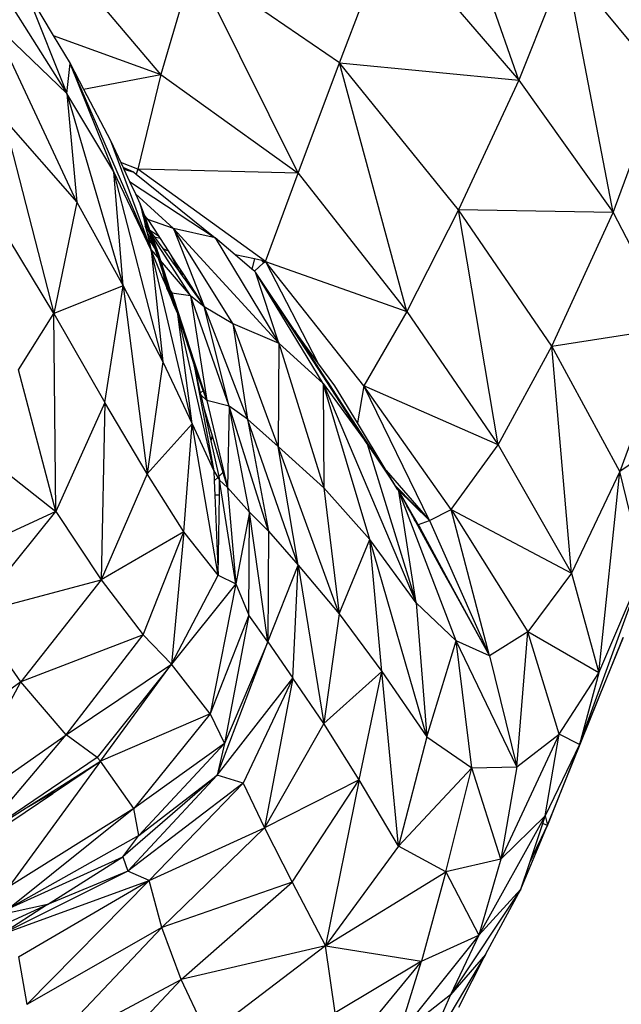
# Model space of a CAD drawing. Units: millimetres. Extents: x 497583810 to 996805258, y 3067149277 to 6135571324.
# Drawn here: x 498270313 to 498270795, y 3067575366 to 3067576155 of the extents above; entities that cross this region are included whole.
import ezdxf

# ---------------------------------------------------------------- set-up
doc = ezdxf.new("R2010")
doc.units = ezdxf.units.MM
doc.header["$LTSCALE"] = 1000
doc.header["$MEASUREMENT"] = 0
doc.linetypes.add('DASH', pattern=[0.35, 0.25, -0.1])
for name, color, linetype in [('WL-五金构件', 1, 'Continuous'), ('WL-水体', 140, 'DASH'), ('WL-非建筑资料', 27, 'Continuous')]:
    doc.layers.add(name, color=color, linetype=linetype)

# ---------------------------------------------------------------- blocks, each defined once
blk = doc.blocks.new('手')
for p, q in [((-461.41, -3648.82), (-531.4, -3449.77)), ((-748.2, -3644.06), (-860.31, -3511.85)), ((-911.43, -3519.98), (-823.41, -3659.39)), ((-605, -3634.93), (-564.6, -3528.93)), ((-564.6, -3528.93), (-461.41, -3648.82)), ((-721.85, -3554.83), (-748.2, -3644.06)), ((-638.31, -3723.21), (-721.85, -3554.83)), ((-605, -3634.93), (-721.85, -3554.83)), ((-424.15, -3555.3), (-461.41, -3648.82)), ((-385.94, -3754.67), (-424.15, -3555.3)), ((-346.83, -3648.62), (-424.15, -3555.3)), ((-857.32, -3574.52), (-823.41, -3659.39)), ((-857.32, -3574.52), (-834.43, -3612.83)), ((-815.6, -3746.44), (-882.83, -3602.49)), ((-823.41, -3659.39), (-882.83, -3602.49)), ((-834.43, -3612.83), (-748.2, -3644.06)), ((-834.43, -3612.83), (-820.94, -3635.41)), ((-638.31, -3723.21), (-605, -3634.93)), ((-551.19, -3834.01), (-605, -3634.93)), ((-509.76, -3752.64), (-605, -3634.93)), ((-605, -3634.93), (-461.41, -3648.82)), ((-823.41, -3659.39), (-820.94, -3635.41)), ((-785.72, -3722.1), (-820.94, -3635.41)), ((-755.94, -3784.94), (-820.94, -3635.41)), ((-820.94, -3635.41), (-810.1, -3656.06)), ((-810.1, -3656.06), (-748.2, -3644.06)), ((-748.2, -3644.06), (-766.67, -3720.01)), ((-748.2, -3644.06), (-638.31, -3723.21)), ((-461.41, -3648.82), (-509.76, -3752.64)), ((-461.41, -3648.82), (-385.94, -3754.67)), ((-385.94, -3754.67), (-346.83, -3648.62)), ((-810.1, -3656.06), (-788.62, -3697.03)), ((-823.41, -3659.39), (-778.46, -3813.56)), ((-785.72, -3722.1), (-823.41, -3659.39)), ((-823.41, -3659.39), (-815.6, -3746.44)), ((-873.98, -3679.57), (-815.6, -3746.44)), ((-873.98, -3679.57), (-833.98, -3835.64)), ((-788.62, -3697.03), (-755.94, -3784.94)), ((-788.62, -3697.03), (-780.3, -3714.79)), ((-766.67, -3720.01), (-780.3, -3714.79)), ((-780.3, -3714.79), (-778.49, -3718.67)), ((-769.83, -3722.27), (-778.49, -3718.67)), ((-778.49, -3718.67), (-778.42, -3718.82)), ((-778.42, -3718.82), (-769.83, -3722.27)), ((-778.42, -3718.82), (-777.88, -3719.98)), ((-777.88, -3719.98), (-769.83, -3722.27)), ((-777.88, -3719.98), (-773.2, -3729.99)), ((-766.67, -3720.01), (-767.83, -3723.9)), ((-664.49, -3793.83), (-766.67, -3720.01)), ((-638.31, -3723.21), (-766.67, -3720.01)), ((-778.46, -3813.56), (-785.72, -3722.1)), ((-746.54, -3874.17), (-785.72, -3722.1)), ((-755.94, -3784.94), (-785.72, -3722.1)), ((-769.83, -3722.27), (-767.83, -3723.9)), ((-767.83, -3723.9), (-704.61, -3775.09)), ((-664.49, -3793.83), (-638.31, -3723.21)), ((-638.31, -3723.21), (-551.19, -3834.01)), ((-773.2, -3729.99), (-704.61, -3775.09)), ((-773.2, -3729.99), (-768.59, -3739.85)), ((-737.96, -3767.48), (-768.59, -3739.85)), ((-768.59, -3739.85), (-764.72, -3748.11)), ((-833.98, -3835.64), (-884.87, -3751.29)), ((-815.6, -3746.44), (-833.98, -3835.64)), ((-815.6, -3746.44), (-778.46, -3813.56)), ((-764.72, -3748.11), (-761.6, -3756.61)), ((-764.72, -3748.11), (-763.13, -3754.76)), ((-761.95, -3756.18), (-764.72, -3748.11)), ((-762.05, -3756.06), (-764.72, -3748.11)), ((-509.76, -3752.64), (-551.19, -3834.01)), ((-478.12, -3940.65), (-509.76, -3752.64)), ((-434.99, -3861.67), (-509.76, -3752.64)), ((-385.94, -3754.67), (-509.76, -3752.64)), ((-762.05, -3756.06), (-763.13, -3754.76)), ((-763.13, -3754.76), (-762.72, -3756.49)), ((-762.72, -3756.49), (-761.55, -3757.55)), ((-762.72, -3756.49), (-762.58, -3757.09)), ((-762.58, -3757.09), (-761.39, -3758.02)), ((-762.58, -3757.09), (-762.47, -3757.52)), ((-761.28, -3758.35), (-762.47, -3757.52)), ((-762.47, -3757.52), (-761.02, -3763.61)), ((-761.95, -3756.18), (-762.05, -3756.06)), ((-761.55, -3757.55), (-762.05, -3756.06)), ((-761.6, -3756.61), (-761.95, -3756.18)), ((-761.45, -3757.63), (-761.95, -3756.18)), ((-758.62, -3760.19), (-761.6, -3756.61)), ((-761.6, -3756.61), (-761.1, -3757.95)), ((-761.55, -3757.55), (-761.45, -3757.63)), ((-761.39, -3758.02), (-761.55, -3757.55)), ((-761.45, -3757.63), (-761.1, -3757.95)), ((-761.3, -3758.1), (-761.45, -3757.63)), ((-761.39, -3758.02), (-761.3, -3758.1)), ((-761.28, -3758.35), (-761.39, -3758.02)), ((-761.3, -3758.1), (-760.95, -3758.36)), ((-761.19, -3758.41), (-761.3, -3758.1)), ((-761.19, -3758.41), (-761.28, -3758.35)), ((-758.18, -3767.58), (-761.28, -3758.35)), ((-760.85, -3758.65), (-761.19, -3758.41)), ((-757.91, -3767.95), (-761.19, -3758.41)), ((-761.1, -3757.95), (-758.62, -3760.19)), ((-761.1, -3757.95), (-760.95, -3758.36)), ((-760.95, -3758.36), (-758.62, -3760.19)), ((-760.95, -3758.36), (-760.85, -3758.65)), ((-758.62, -3760.19), (-760.85, -3758.65)), ((-760.85, -3758.65), (-757.18, -3768.63)), ((-737.96, -3767.48), (-758.62, -3760.19)), ((-758.62, -3760.19), (-750.01, -3773.5)), ((-434.99, -3861.67), (-385.94, -3754.67)), ((-385.94, -3754.67), (-338.23, -3846.64)), ((-761.02, -3763.61), (-758.18, -3767.58)), ((-761.02, -3763.61), (-760.63, -3765.27)), ((-757.16, -3770.61), (-760.63, -3765.27)), ((-760.63, -3765.27), (-759.44, -3770.25)), ((-758.18, -3767.58), (-757.91, -3767.95)), ((-757.16, -3770.61), (-758.18, -3767.58)), ((-757.91, -3767.95), (-757.67, -3768.29)), ((-756.82, -3771.14), (-757.91, -3767.95)), ((-757.67, -3768.29), (-757.18, -3768.63)), ((-757.67, -3768.29), (-756.91, -3769.35)), ((-757.18, -3768.63), (-750.01, -3773.5)), ((-757.18, -3768.63), (-756.91, -3769.35)), ((-737.96, -3767.48), (-713.5, -3830.01)), ((-690.54, -3843.5), (-737.96, -3767.48)), ((-737.96, -3767.48), (-653.81, -3859.34)), ((-704.61, -3775.09), (-737.96, -3767.48)), ((-759.44, -3770.25), (-753.38, -3781.88)), ((-759.44, -3770.25), (-758.17, -3775.55)), ((-758.17, -3775.55), (-752.49, -3784.52)), ((-758.17, -3775.55), (-756.15, -3784.03)), ((-756.82, -3771.14), (-757.16, -3770.61)), ((-753.38, -3781.88), (-757.16, -3770.61)), ((-756.91, -3769.35), (-753.24, -3774.48)), ((-756.91, -3769.35), (-755.52, -3773.16)), ((-755.52, -3773.16), (-756.82, -3771.14)), ((-752.67, -3783.24), (-756.82, -3771.14)), ((-724.43, -3821.12), (-755.52, -3773.16)), ((-755.52, -3773.16), (-749.75, -3788.85)), ((-748.75, -3775.46), (-753.24, -3774.48)), ((-753.24, -3774.48), (-746.68, -3783.64)), ((-750.01, -3773.5), (-748.75, -3775.46)), ((-748.75, -3775.46), (-742.31, -3785.42)), ((-704.61, -3775.09), (-653.81, -3859.34)), ((-688.76, -3788.54), (-704.61, -3775.09)), ((-756.15, -3784.03), (-755.94, -3784.94)), ((-750.4, -3790.75), (-756.15, -3784.03)), ((-753.38, -3781.88), (-752.67, -3783.24)), ((-752.49, -3784.52), (-753.38, -3781.88)), ((-752.67, -3783.24), (-749.75, -3788.85)), ((-751.93, -3785.41), (-752.67, -3783.24)), ((-752.49, -3784.52), (-751.93, -3785.41)), ((-750.4, -3790.75), (-752.49, -3784.52)), ((-746.68, -3783.64), (-742.31, -3785.42)), ((-746.68, -3783.64), (-738.3, -3795.36)), ((-723.21, -3923.82), (-755.94, -3784.94)), ((-755.94, -3784.94), (-746.54, -3874.17)), ((-745.74, -3809.33), (-755.94, -3784.94)), ((-751.93, -3785.41), (-749.75, -3788.85)), ((-749.89, -3791.35), (-751.93, -3785.41)), ((-749.89, -3791.35), (-750.4, -3790.75)), ((-747.38, -3799.75), (-750.4, -3790.75)), ((-748.97, -3792.42), (-749.89, -3791.35)), ((-748.02, -3796.8), (-749.89, -3791.35)), ((-749.75, -3788.85), (-748.97, -3792.42)), ((-749.75, -3788.85), (-748.38, -3793.12)), ((-748.38, -3793.12), (-748.97, -3792.42)), ((-748.97, -3792.42), (-748.02, -3796.8)), ((-742.31, -3785.42), (-739.26, -3790.14)), ((-735.82, -3796.92), (-739.26, -3790.14)), ((-739.26, -3790.14), (-734.23, -3797.92)), ((-673.28, -3791.91), (-688.76, -3788.54)), ((-675.25, -3800), (-688.76, -3788.54)), ((-673.28, -3791.91), (-675.25, -3800)), ((-667.24, -3793.23), (-673.28, -3791.91)), ((-748.38, -3793.12), (-740.66, -3817.16)), ((-724.43, -3821.12), (-748.38, -3793.12)), ((-748.02, -3796.8), (-747.38, -3799.75)), ((-741.46, -3815.93), (-748.02, -3796.8)), ((-747.38, -3799.75), (-745.07, -3810.36)), ((-742.47, -3814.38), (-747.38, -3799.75)), ((-738.3, -3795.36), (-735.82, -3796.92)), ((-738.3, -3795.36), (-734.16, -3801.14)), ((-735.82, -3796.92), (-734.23, -3797.92)), ((-733.49, -3801.5), (-735.82, -3796.92)), ((-734.23, -3797.92), (-731.05, -3802.84)), ((-673.15, -3801.78), (-675.25, -3800)), ((-673.15, -3801.78), (-665.9, -3795.13)), ((-667.24, -3793.23), (-665.9, -3795.13)), ((-664.49, -3793.83), (-667.24, -3793.23)), ((-665.9, -3795.13), (-664.49, -3793.83)), ((-664.49, -3793.83), (-622.34, -3875.09)), ((-585.65, -3893.51), (-664.49, -3793.83)), ((-664.49, -3793.83), (-551.19, -3834.01)), ((-733.49, -3801.5), (-734.16, -3801.14)), ((-734.16, -3801.14), (-732.98, -3802.79)), ((-731.05, -3802.84), (-733.49, -3801.5)), ((-732.79, -3802.89), (-733.49, -3801.5)), ((-732.98, -3802.79), (-732.79, -3802.89)), ((-732.98, -3802.79), (-732.5, -3803.46)), ((-732.79, -3802.89), (-730.04, -3804.41)), ((-732.5, -3803.46), (-732.79, -3802.89)), ((-732.5, -3803.46), (-729.84, -3807.18)), ((-731.05, -3802.84), (-730.04, -3804.41)), ((-730.04, -3804.41), (-727.21, -3808.8)), ((-727.21, -3808.8), (-729.84, -3807.18)), ((-729.84, -3807.18), (-729.38, -3807.83)), ((-729.38, -3807.83), (-728.93, -3808.09)), ((-729.38, -3807.83), (-729.3, -3807.94)), ((-728.93, -3808.09), (-729.3, -3807.94)), ((-729.3, -3807.94), (-723.12, -3816.57)), ((-728.93, -3808.09), (-726.86, -3809.34)), ((-727.21, -3808.8), (-728.93, -3808.09)), ((-672.32, -3802.48), (-673.15, -3801.78)), ((-653.81, -3859.34), (-672.32, -3802.48)), ((-618.04, -3891.52), (-672.32, -3802.48)), ((-582.97, -3939.96), (-672.32, -3802.48)), ((-641.12, -3849.33), (-672.32, -3802.48)), ((-778.46, -3813.56), (-833.98, -3835.64)), ((-793.15, -3906.94), (-778.46, -3813.56)), ((-778.46, -3813.56), (-746.54, -3874.17)), ((-778.46, -3813.56), (-759.22, -3963.92)), ((-745.74, -3809.33), (-745.07, -3810.36)), ((-745.52, -3809.84), (-745.74, -3809.33)), ((-745.01, -3810.62), (-745.52, -3809.84)), ((-744.81, -3811.55), (-745.52, -3809.84)), ((-745.07, -3810.36), (-744.12, -3811.83)), ((-745.07, -3810.36), (-745.01, -3810.62)), ((-744.24, -3811.79), (-745.01, -3810.62)), ((-745.01, -3810.62), (-744.81, -3811.55)), ((-744.8, -3811.59), (-744.81, -3811.55)), ((-744.24, -3811.79), (-744.8, -3811.59)), ((-743.47, -3814.76), (-744.8, -3811.59)), ((-744.12, -3811.83), (-744.24, -3811.79)), ((-742.4, -3814.56), (-744.24, -3811.79)), ((-744.12, -3811.83), (-742.47, -3814.38)), ((-743.47, -3814.76), (-742.88, -3815.39)), ((-743.28, -3815.21), (-743.47, -3814.76)), ((-742.88, -3815.39), (-743.28, -3815.21)), ((-741.59, -3819.26), (-743.28, -3815.21)), ((-742, -3815.78), (-742.88, -3815.39)), ((-742.88, -3815.39), (-741.71, -3816.62)), ((-742.47, -3814.38), (-741.46, -3815.93)), ((-742.4, -3814.56), (-742.47, -3814.38)), ((-742, -3815.78), (-742.4, -3814.56)), ((-741.46, -3815.93), (-742.4, -3814.56)), ((-741.43, -3816.03), (-742, -3815.78)), ((-741.71, -3816.62), (-742, -3815.78)), ((-741.43, -3816.03), (-741.46, -3815.93)), ((-741.39, -3816.04), (-741.43, -3816.03)), ((-740.95, -3817.43), (-741.39, -3816.04)), ((-741.39, -3816.04), (-740.66, -3817.16)), ((-727.21, -3808.8), (-726.86, -3809.34)), ((-726.86, -3809.34), (-721.5, -3817.63)), ((-741.71, -3816.62), (-740.95, -3817.43)), ((-740.68, -3819.71), (-741.71, -3816.62)), ((-741.59, -3819.26), (-740.68, -3819.71)), ((-740.28, -3822.38), (-741.59, -3819.26)), ((-740.06, -3820.01), (-740.95, -3817.43)), ((-740.95, -3817.43), (-740.38, -3818.02)), ((-740.68, -3819.71), (-740.06, -3820.01)), ((-739.67, -3822.7), (-740.68, -3819.71)), ((-740.66, -3817.16), (-740.64, -3817.23)), ((-740.64, -3817.23), (-740.38, -3818.02)), ((-740.64, -3817.23), (-739.49, -3818.96)), ((-740.38, -3818.02), (-739.49, -3818.96)), ((-740.38, -3818.02), (-739.69, -3820.19)), ((-739.67, -3822.7), (-740.28, -3822.38)), ((-740.02, -3823), (-740.28, -3822.38)), ((-740.06, -3820.01), (-739.69, -3820.19)), ((-739.02, -3823.04), (-740.06, -3820.01)), ((-740.02, -3823), (-739.48, -3823.27)), ((-737.71, -3828.54), (-740.02, -3823)), ((-739.69, -3820.19), (-738.98, -3820.53)), ((-739.69, -3820.19), (-738.72, -3823.2)), ((-739.02, -3823.04), (-739.67, -3822.7)), ((-739.48, -3823.27), (-739.67, -3822.7)), ((-739.49, -3818.96), (-724.43, -3821.12)), ((-739.49, -3818.96), (-738.98, -3820.53)), ((-739.48, -3823.27), (-738.83, -3823.59)), ((-737.71, -3828.54), (-739.48, -3823.27)), ((-738.72, -3823.2), (-739.02, -3823.04)), ((-738.83, -3823.59), (-739.02, -3823.04)), ((-738.98, -3820.53), (-737.99, -3823.58)), ((-738.83, -3823.59), (-738.55, -3823.73)), ((-735.14, -3834.36), (-738.83, -3823.59)), ((-737.99, -3823.58), (-738.72, -3823.2)), ((-738.72, -3823.2), (-738.55, -3823.73)), ((-738.55, -3823.73), (-737.83, -3824.09)), ((-738.55, -3823.73), (-735.14, -3834.36)), ((-737.99, -3823.58), (-737.83, -3824.09)), ((-737.83, -3824.09), (-721.51, -3874.2)), ((-724.43, -3821.12), (-713.5, -3830.01)), ((-724.43, -3821.12), (-711.43, -3905.19)), ((-693.54, -3909.67), (-724.43, -3821.12)), ((-721.5, -3817.63), (-723.12, -3816.57)), ((-723.12, -3816.57), (-721.03, -3819.49)), ((-721.5, -3817.63), (-719.92, -3820.06)), ((-719.92, -3820.06), (-721.03, -3819.49)), ((-721.03, -3819.49), (-720.48, -3820.25)), ((-719.6, -3820.57), (-720.48, -3820.25)), ((-720.48, -3820.25), (-718.65, -3822.81)), ((-719.92, -3820.06), (-719.6, -3820.57)), ((-719.6, -3820.57), (-718.39, -3822.44)), ((-718.65, -3822.81), (-718.39, -3822.44)), ((-718.65, -3822.81), (-715.32, -3827.47)), ((-718.39, -3822.44), (-715.07, -3827.58)), ((-734.67, -3835.8), (-737.71, -3828.54)), ((-715.07, -3827.58), (-715.32, -3827.47)), ((-715.32, -3827.47), (-713.5, -3830.01)), ((-715.07, -3827.58), (-713.5, -3830.01)), ((-713.5, -3830.01), (-690.54, -3843.5)), ((-713.5, -3830.01), (-678.91, -3920.25)), ((-693.54, -3909.67), (-713.5, -3830.01)), ((-862.15, -3880.59), (-833.98, -3835.64)), ((-833.98, -3835.64), (-793.15, -3906.94)), ((-832.34, -3994.17), (-833.98, -3835.64)), ((-735.14, -3834.36), (-734.67, -3835.8)), ((-734.5, -3836.22), (-734.67, -3835.8)), ((-723.21, -3923.82), (-734.5, -3836.22)), ((-705.85, -3961.6), (-734.5, -3836.22)), ((-722.39, -3874.06), (-734.5, -3836.22)), ((-551.19, -3834.01), (-585.65, -3893.51)), ((-551.19, -3834.01), (-478.12, -3940.65)), ((-690.54, -3843.5), (-653.81, -3859.34)), ((-690.54, -3843.5), (-678.91, -3920.25)), ((-654.23, -3942.15), (-690.54, -3843.5)), ((-434.99, -3861.67), (-338.23, -3846.64)), ((-338.23, -3846.64), (-380.6, -3962.03)), ((-622.34, -3875.09), (-641.12, -3849.33)), ((-641.12, -3849.33), (-615.7, -3888.94)), ((-615.12, -3889.33), (-641.12, -3849.33)), ((-653.81, -3859.34), (-654.23, -3942.15)), ((-653.81, -3859.34), (-618.04, -3891.52)), ((-653.81, -3859.34), (-617.51, -3975.07)), ((-478.12, -3940.65), (-434.99, -3861.67)), ((-419.25, -4043.41), (-434.99, -3861.67)), ((-380.6, -3962.03), (-434.99, -3861.67)), ((-746.54, -3874.17), (-759.22, -3963.92)), ((-746.54, -3874.17), (-723.21, -3923.82)), ((-722.39, -3874.06), (-721.51, -3874.2)), ((-721.72, -3876.16), (-722.39, -3874.06)), ((-721.72, -3876.16), (-721.46, -3877.33)), ((-721.51, -3874.2), (-714.1, -3896.98)), ((-721.46, -3877.33), (-705.85, -3961.6)), ((-714.31, -3897.18), (-721.46, -3877.33)), ((-721.46, -3877.33), (-716.59, -3899.29)), ((-608.82, -3893.64), (-622.34, -3875.09)), ((-832.34, -3994.17), (-862.15, -3880.59)), ((-618.04, -3891.52), (-617.51, -3975.07)), ((-580.7, -4016.55), (-618.04, -3891.52)), ((-618.04, -3891.52), (-582.97, -3939.96)), ((-618.04, -3891.52), (-543.61, -4067.19)), ((-615.12, -3889.33), (-615.7, -3888.94)), ((-615.7, -3888.94), (-612.85, -3893.38)), ((-614.28, -3890.63), (-615.12, -3889.33)), ((-614.28, -3890.63), (-612.85, -3893.38)), ((-606.09, -3903.23), (-614.28, -3890.63)), ((-612.85, -3893.38), (-605.74, -3904.47)), ((-590.8, -3923.27), (-608.82, -3893.64)), ((-585.65, -3893.51), (-590.8, -3923.27)), ((-515.54, -3992.59), (-585.65, -3893.51)), ((-478.12, -3940.65), (-585.65, -3893.51)), ((-532.98, -4001.35), (-585.65, -3893.51)), ((-714.31, -3897.18), (-716.59, -3899.29)), ((-716.59, -3899.29), (-716.29, -3900.63)), ((-711.43, -3905.19), (-716.29, -3900.63)), ((-716.29, -3900.63), (-714.14, -3910.33)), ((-714.1, -3896.98), (-714.31, -3897.18)), ((-711.43, -3905.19), (-714.31, -3897.18)), ((-714.1, -3896.98), (-711.43, -3905.19)), ((-793.15, -3906.94), (-832.34, -3994.17)), ((-793.15, -3906.94), (-795.88, -4048.77)), ((-759.22, -3963.92), (-793.15, -3906.94)), ((-714.14, -3910.33), (-707.21, -3933.63)), ((-714.14, -3910.33), (-708.11, -3937.5)), ((-693.54, -3909.67), (-711.43, -3905.19)), ((-711.43, -3905.19), (-694.89, -3975.06)), ((-693.54, -3909.67), (-694.89, -3975.06)), ((-677.17, -3994.7), (-693.54, -3909.67)), ((-661.85, -4009.77), (-693.54, -3909.67)), ((-678.91, -3920.25), (-693.54, -3909.67)), ((-605.74, -3904.47), (-606.09, -3903.23)), ((-591.28, -3926.02), (-606.09, -3903.23)), ((-605.74, -3904.47), (-591.42, -3926.8)), ((-759.22, -3963.92), (-723.21, -3923.82)), ((-729.85, -4010.36), (-723.21, -3923.82)), ((-723.21, -3923.82), (-705.85, -3961.6)), ((-702.18, -4045.14), (-723.21, -3923.82)), ((-638.24, -4037.01), (-678.91, -3920.25)), ((-678.91, -3920.25), (-661.85, -4009.77)), ((-654.23, -3942.15), (-678.91, -3920.25)), ((-591.28, -3926.02), (-591.42, -3926.8)), ((-591.42, -3926.8), (-582.97, -3939.96)), ((-570.4, -3958.17), (-591.28, -3926.02)), ((-567.66, -3961.33), (-590.8, -3923.27)), ((-321.34, -3922.12), (-380.6, -3962.03)), ((-707.21, -3933.63), (-708.11, -3937.5)), ((-707.21, -3933.63), (-698.47, -3963.01)), ((-708.11, -3937.5), (-701.77, -3966.07)), ((-638.24, -4037.01), (-654.23, -3942.15)), ((-605.4, -4076.2), (-654.23, -3942.15)), ((-617.51, -3975.07), (-654.23, -3942.15)), ((-582.97, -3939.96), (-543.61, -4067.19)), ((-582.97, -3939.96), (-572.09, -3956.22)), ((-515.54, -3992.59), (-478.12, -3940.65)), ((-478.12, -3940.65), (-419.25, -4043.41)), ((-572.09, -3956.22), (-570.4, -3958.17)), ((-572.09, -3956.22), (-563.56, -3968.96)), ((-565.68, -3965.42), (-570.4, -3958.17)), ((-871.73, -3963.03), (-832.34, -3994.17)), ((-759.22, -3963.92), (-795.88, -4048.77)), ((-729.85, -4010.36), (-759.22, -3963.92)), ((-705.85, -3961.6), (-702.57, -3966.81)), ((-705.85, -3961.6), (-705.5, -3969.52)), ((-698.47, -3963.01), (-701.77, -3966.07)), ((-701.77, -3966.07), (-701.08, -3969.17)), ((-698.47, -3963.01), (-694.89, -3975.06)), ((-567.66, -3961.33), (-532.98, -4001.35)), ((-558.38, -3976.7), (-567.66, -3961.33)), ((-563.56, -3968.96), (-565.68, -3965.42)), ((-560.24, -3973.8), (-565.68, -3965.42)), ((-380.6, -3962.03), (-419.25, -4043.41)), ((-397.48, -4123.35), (-380.6, -3962.03)), ((-361.6, -4039.83), (-380.6, -3962.03)), ((-702.57, -3966.81), (-705.5, -3969.52)), ((-705.5, -3969.52), (-704.99, -3981.1)), ((-702.57, -3966.81), (-701.08, -3969.17)), ((-701.26, -3981.01), (-701.08, -3969.17)), ((-688.26, -4052.17), (-701.08, -3969.17)), ((-701.08, -3969.17), (-694.89, -3975.06)), ((-563.56, -3968.96), (-560.48, -3973.55)), ((-560.24, -3973.8), (-560.48, -3973.55)), ((-560.48, -3973.55), (-558.38, -3976.7)), ((-558.38, -3976.7), (-560.24, -3973.8)), ((-701.26, -3981.01), (-704.99, -3981.1)), ((-704.99, -3981.1), (-702.18, -4045.14)), ((-702.18, -4045.14), (-701.26, -3981.01)), ((-694.89, -3975.06), (-677.17, -3994.7)), ((-694.89, -3975.06), (-688.26, -4052.17)), ((-580.7, -4016.55), (-617.51, -3975.07)), ((-617.51, -3975.07), (-605.4, -4076.2)), ((-532.98, -4001.35), (-559.81, -3974.23)), ((-558.38, -3976.7), (-558.22, -3976.85)), ((-532.98, -4001.35), (-558.22, -3976.85)), ((-557.66, -3977.77), (-558.22, -3976.85)), ((-543.61, -4067.19), (-557.66, -3977.77)), ((-511.72, -4097.86), (-557.66, -3977.77)), ((-557.66, -3977.77), (-542.07, -4004.72)), ((-557.66, -3977.77), (-551.15, -3989.6)), ((-542.07, -4004.72), (-551.15, -3989.6)), ((-551.15, -3989.6), (-544.98, -4000.83)), ((-832.34, -3994.17), (-930.27, -4039.11)), ((-898.36, -4076.29), (-832.34, -3994.17)), ((-832.34, -3994.17), (-795.88, -4048.77)), ((-677.17, -3994.7), (-688.26, -4052.17)), ((-677.81, -4077.1), (-677.17, -3994.7)), ((-677.17, -3994.7), (-661.85, -4009.77)), ((-662.55, -4098.56), (-677.17, -3994.7)), ((-532.91, -4001.42), (-515.54, -3992.59)), ((-515.54, -3992.59), (-419.25, -4043.41)), ((-515.54, -3992.59), (-454.12, -4090.6)), ((-485.05, -4109.79), (-515.54, -3992.59)), ((-542.07, -4004.72), (-544.98, -4000.83)), ((-544.98, -4000.83), (-544.24, -4002.16)), ((-544.24, -4002.16), (-542.07, -4004.72)), ((-544.24, -4002.16), (-541.01, -4008.04)), ((-533.19, -4001.52), (-542.07, -4004.72)), ((-542.07, -4004.72), (-540.5, -4007.61)), ((-533.19, -4001.52), (-532.98, -4001.35)), ((-532.91, -4001.42), (-533.19, -4001.52)), ((-532.91, -4001.42), (-532.98, -4001.35)), ((-532.91, -4001.42), (-485.05, -4109.79)), ((-729.85, -4010.36), (-795.88, -4048.77)), ((-762.23, -4092.93), (-729.85, -4010.36)), ((-729.85, -4010.36), (-739.64, -4116.31)), ((-702.18, -4045.14), (-729.85, -4010.36)), ((-661.85, -4009.77), (-662.55, -4098.56)), ((-661.85, -4009.77), (-638.24, -4037.01)), ((-541.01, -4008.04), (-540.5, -4007.61)), ((-541.01, -4008.04), (-521.96, -4042.67)), ((-540.5, -4007.61), (-521.71, -4042.24)), ((-605.4, -4076.2), (-580.7, -4016.55)), ((-571.16, -4122.37), (-580.7, -4016.55)), ((-535.21, -4174.5), (-580.7, -4016.55)), ((-543.61, -4067.19), (-580.7, -4016.55)), ((-662.55, -4098.56), (-638.24, -4037.01)), ((-642.57, -4127.5), (-638.24, -4037.01)), ((-638.24, -4037.01), (-605.4, -4076.2)), ((-638.24, -4037.01), (-617.66, -4163.94)), ((-521.96, -4042.67), (-521.71, -4042.24)), ((-521.96, -4042.67), (-514.85, -4055.61)), ((-521.71, -4042.24), (-514.54, -4055.44)), ((-419.25, -4043.41), (-454.12, -4090.6)), ((-419.25, -4043.41), (-397.48, -4123.35)), ((-412.87, -4180.65), (-361.6, -4039.83)), ((-397.48, -4123.35), (-361.6, -4039.83)), ((-898.36, -4076.29), (-795.88, -4048.77)), ((-795.88, -4048.77), (-860.4, -4130.44)), ((-795.88, -4048.77), (-762.23, -4092.93)), ((-739.64, -4116.31), (-702.18, -4045.14)), ((-688.26, -4052.17), (-739.64, -4116.31)), ((-688.26, -4052.17), (-708.81, -4156.21)), ((-702.18, -4045.14), (-688.26, -4052.17)), ((-688.26, -4052.17), (-677.81, -4077.1)), ((-514.85, -4055.61), (-514.54, -4055.44)), ((-514.85, -4055.61), (-485.05, -4109.79)), ((-514.54, -4055.44), (-485.05, -4109.79)), ((-511.72, -4097.86), (-543.61, -4067.19)), ((-543.61, -4067.19), (-535.21, -4174.5)), ((-860.4, -4130.44), (-898.36, -4076.29)), ((-605.4, -4076.2), (-617.66, -4163.94)), ((-605.4, -4076.2), (-571.16, -4122.37)), ((-677.81, -4077.1), (-708.81, -4156.21)), ((-677.81, -4077.1), (-697.27, -4179.83)), ((-662.55, -4098.56), (-677.81, -4077.1)), ((-454.12, -4090.6), (-485.05, -4109.79)), ((-462.94, -4198.56), (-454.12, -4090.6)), ((-429.02, -4172.48), (-454.12, -4090.6)), ((-397.48, -4123.35), (-454.12, -4090.6)), ((-762.23, -4092.93), (-860.4, -4130.44)), ((-824, -4173.03), (-762.23, -4092.93)), ((-762.23, -4092.93), (-739.64, -4116.31)), ((-703.2, -4205.19), (-662.55, -4098.56)), ((-662.55, -4098.56), (-697.27, -4179.83)), ((-662.55, -4098.56), (-642.57, -4127.5)), ((-535.21, -4174.5), (-511.72, -4097.86)), ((-499.14, -4199.52), (-511.72, -4097.86)), ((-462.94, -4198.56), (-511.72, -4097.86)), ((-485.05, -4109.79), (-511.72, -4097.86)), ((-438.38, -4245.29), (-377.94, -4094.97)), ((-377.94, -4094.97), (-412.87, -4180.65)), ((-485.05, -4109.79), (-462.94, -4198.56)), ((-824, -4173.03), (-739.64, -4116.31)), ((-739.64, -4116.31), (-799.14, -4191.28)), ((-796.54, -4194.17), (-739.64, -4116.31)), ((-708.81, -4156.21), (-739.64, -4116.31)), ((-617.66, -4163.94), (-571.16, -4122.37)), ((-589.36, -4209.16), (-571.16, -4122.37)), ((-571.16, -4122.37), (-535.21, -4174.5)), ((-557.77, -4262.06), (-571.16, -4122.37)), ((-429.02, -4172.48), (-397.48, -4123.35)), ((-397.48, -4123.35), (-412.87, -4180.65)), ((-860.4, -4130.44), (-950.66, -4196.02)), ((-919.13, -4239.82), (-860.4, -4130.44)), ((-824, -4173.03), (-860.4, -4130.44)), ((-703.2, -4205.19), (-642.57, -4127.5)), ((-642.57, -4127.5), (-682.32, -4211.69)), ((-642.57, -4127.5), (-665.05, -4247.57)), ((-617.66, -4163.94), (-642.57, -4127.5)), ((-708.81, -4156.21), (-796.54, -4194.17)), ((-708.81, -4156.21), (-769.78, -4231.94)), ((-708.81, -4156.21), (-697.27, -4179.83)), ((-617.66, -4163.94), (-665.05, -4247.57)), ((-589.36, -4209.16), (-617.66, -4163.94)), ((-919.13, -4239.82), (-824, -4173.03)), ((-893.43, -4255.08), (-824, -4173.03)), ((-799.14, -4191.28), (-824, -4173.03)), ((-535.21, -4174.5), (-557.77, -4262.06)), ((-535.21, -4174.5), (-499.14, -4199.52)), ((-429.02, -4172.48), (-475.86, -4272.51)), ((-462.94, -4198.56), (-429.02, -4172.48)), ((-440.23, -4237.83), (-429.02, -4172.48)), ((-412.87, -4180.65), (-429.02, -4172.48)), ((-697.27, -4179.83), (-769.78, -4231.94)), ((-697.27, -4179.83), (-765.85, -4253.59)), ((-697.27, -4179.83), (-703.2, -4205.19)), ((-412.87, -4180.65), (-440.23, -4237.83)), ((-412.87, -4180.65), (-438.38, -4245.29)), ((-799.14, -4191.28), (-893.43, -4255.08)), ((-796.54, -4194.17), (-869.99, -4294.8)), ((-834.16, -4217.82), (-796.54, -4194.17)), ((-833.25, -4218.9), (-796.54, -4194.17)), ((-796.54, -4194.17), (-799.14, -4191.28)), ((-769.78, -4231.94), (-796.54, -4194.17)), ((-499.14, -4199.52), (-557.77, -4262.06)), ((-519.91, -4282.82), (-499.14, -4199.52)), ((-499.14, -4199.52), (-462.94, -4198.56)), ((-475.86, -4272.51), (-499.14, -4199.52)), ((-462.94, -4198.56), (-475.86, -4272.51)), ((-703.2, -4205.19), (-778.63, -4270.62)), ((-703.2, -4205.19), (-774.6, -4282.14)), ((-765.85, -4253.59), (-703.2, -4205.19)), ((-682.32, -4211.69), (-703.2, -4205.19)), ((-589.36, -4209.16), (-665.05, -4247.57)), ((-642.93, -4290.96), (-589.36, -4209.16)), ((-589.36, -4209.16), (-616.3, -4341.99)), ((-557.77, -4262.06), (-589.36, -4209.16)), ((-835.44, -4218.62), (-834.16, -4217.82)), ((-834.4, -4218.87), (-834.16, -4217.82)), ((-682.32, -4211.69), (-774.6, -4282.14)), ((-757.44, -4289.63), (-682.32, -4211.69)), ((-682.32, -4211.69), (-665.05, -4247.57)), ((-891.01, -4257.81), (-834.79, -4219.93)), ((-856.02, -4231.56), (-835.44, -4218.62)), ((-856.02, -4231.56), (-834.4, -4218.87)), ((-834.4, -4218.87), (-835.44, -4218.62)), ((-834.79, -4219.93), (-834.4, -4218.87)), ((-834.79, -4219.93), (-834.1, -4219.47)), ((-833.25, -4218.9), (-834.4, -4218.87)), ((-834.4, -4218.87), (-834.1, -4219.47)), ((-834.1, -4219.47), (-833.25, -4218.9)), ((-893.43, -4255.08), (-856.02, -4231.56)), ((-769.78, -4231.94), (-869.99, -4294.8)), ((-769.78, -4231.94), (-869.35, -4311.69)), ((-765.85, -4253.59), (-769.78, -4231.94)), ((-440.23, -4237.83), (-493.58, -4333.4)), ((-440.23, -4237.83), (-475.86, -4272.51)), ((-442.32, -4244.07), (-440.23, -4237.83)), ((-440.23, -4237.83), (-438.38, -4245.29)), ((-757.44, -4289.63), (-665.05, -4247.57)), ((-665.05, -4247.57), (-747.52, -4327.36)), ((-665.05, -4247.57), (-642.93, -4290.96)), ((-459.94, -4296.71), (-438.38, -4245.29)), ((-452.73, -4275.19), (-438.38, -4245.29)), ((-451.95, -4272.84), (-442.32, -4244.07)), ((-438.38, -4245.29), (-451.95, -4272.84)), ((-442.32, -4244.07), (-438.38, -4245.29)), ((-765.85, -4253.59), (-869.35, -4311.69)), ((-778.63, -4270.62), (-765.85, -4253.59)), ((-557.77, -4262.06), (-616.3, -4341.99)), ((-519.91, -4282.82), (-557.77, -4262.06)), ((-869.35, -4311.69), (-778.63, -4270.62)), ((-838.99, -4308.76), (-778.63, -4270.62)), ((-778.63, -4270.62), (-774.6, -4282.14)), ((-475.86, -4272.51), (-519.91, -4282.82)), ((-475.86, -4272.51), (-493.58, -4333.4)), ((-452.73, -4275.19), (-451.95, -4272.84)), ((-459.94, -4296.71), (-452.73, -4275.19)), ((-774.6, -4282.14), (-876.23, -4333.01)), ((-774.6, -4282.14), (-838.99, -4308.76)), ((-757.44, -4289.63), (-774.6, -4282.14)), ((-616.3, -4341.99), (-519.91, -4282.82)), ((-519.91, -4282.82), (-539.49, -4354.26)), ((-519.91, -4282.82), (-493.58, -4333.4)), ((-876.23, -4333.01), (-757.44, -4289.63)), ((-862.13, -4350.7), (-757.44, -4289.63)), ((-855.43, -4388.88), (-757.44, -4289.63)), ((-747.52, -4327.36), (-757.44, -4289.63)), ((-642.93, -4290.96), (-747.52, -4327.36)), ((-731.98, -4368.83), (-642.93, -4290.96)), ((-642.93, -4290.96), (-616.3, -4341.99)), ((-459.94, -4296.71), (-516.09, -4381.33)), ((-493.58, -4333.4), (-459.94, -4296.71)), ((-488.08, -4348.81), (-459.94, -4296.71)), ((-838.99, -4308.76), (-902.04, -4322.81)), ((-897.77, -4336.05), (-838.99, -4308.76)), ((-838.99, -4308.76), (-876.23, -4333.01)), ((-747.52, -4327.36), (-855.43, -4388.88)), ((-843.09, -4428.09), (-747.52, -4327.36)), ((-731.98, -4368.83), (-747.52, -4327.36)), ((-493.58, -4333.4), (-557.84, -4413.84)), ((-539.49, -4354.26), (-493.58, -4333.4)), ((-493.58, -4333.4), (-516.09, -4381.33)), ((-616.3, -4341.99), (-731.98, -4368.83)), ((-616.3, -4341.99), (-710.77, -4413.79)), ((-608.62, -4395.7), (-616.3, -4341.99)), ((-616.3, -4341.99), (-539.49, -4354.26)), ((-862.13, -4350.7), (-855.43, -4388.88)), ((-488.08, -4348.81), (-540.38, -4436.39)), ((-488.08, -4348.81), (-516.09, -4381.33)), ((-509.49, -4391.2), (-488.08, -4348.81)), ((-539.49, -4354.26), (-620.06, -4452.47)), ((-539.49, -4354.26), (-608.62, -4395.7)), ((-557.84, -4413.84), (-539.49, -4354.26)), ((-843.09, -4428.09), (-731.98, -4368.83)), ((-731.98, -4368.83), (-825.03, -4468.04)), ((-710.77, -4413.79), (-731.98, -4368.83)), ((-516.09, -4381.33), (-557.84, -4413.84)), ((-516.09, -4381.33), (-540.38, -4436.39))]:
    blk.add_line(p, q)

msp = doc.modelspace()

# ---------------------------------------------------------------- linework, layer by layer
at = {"layer": 'WL-水体'}
msp.add_lwpolyline([(498275667.29, 3067579166.58, -0.006952), (498274158.03, 3067578281.74, -0.055301), (498272403.06, 3067577527.57, -0.021851), (498267733.18, 3067576326.74, -0.000101), (498264298.16, 3067575602.51, 0.000189), (498262460.19, 3067575214.67, 0.000001), (498257929.54, 3067574256.82, 0.000045), (498257847.75, 3067574239.52, 0.00012), (498257265.24, 3067574116.11, 0.000021), (498253895.84, 3067573401.29, 0.000365), (498253394.01, 3067573294.42, 0.000034), (498247973.65, 3067572135.61, 0.001901), (498244809.74, 3067571446.39, 0.007823), (498244044.43, 3067571264.02, 0.024928), (498243730.57, 3067571167.13, 0.017126), (498243287.35, 3067570988.29, 0.013692), (498243000.97, 3067570851.66, 0.002974), (498241704.66, 3067570179.29, 0.020452), (498239392.51, 3067568839.04, -0.02672), (498237609.44, 3067567835.09, -0.019491), (498236348.55, 3067567271.41, -0.007992), (498233203.66, 3067566068.11, -0.007167)], format="xyb", dxfattribs=at)
at = {"layer": 'WL-非建筑资料', "color": 8, "flags": 128}
msp.add_lwpolyline([(498427517.46, 3067874491.71, 350, 350, 0.000001), (498459121.05, 3067859386.03, 350, 350, 0.000192)], format="xyseb", dxfattribs=at)

# ---------------------------------------------------------------- block references
at = {"layer": 'WL-五金构件', "color": 1}
msp.add_blockref('手', (498271174.17, 3067579755.13), dxfattribs=at)

doc.saveas('drawing.dxf')
